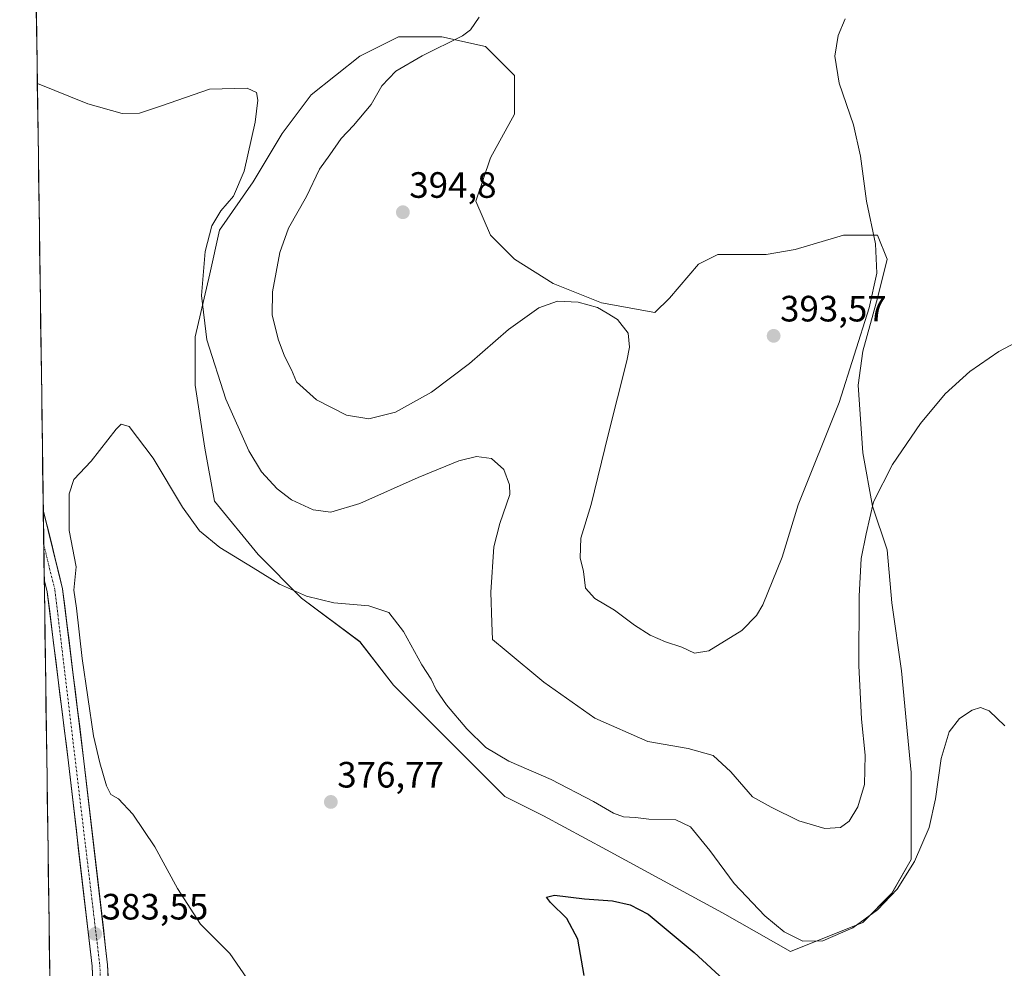
# Model space of a CAD drawing. Units: metres. Extents: x 597895 to 601363, y 4680538 to 4682900.
# Drawn here: x 597916 to 598186, y 4680740 to 4681000 of the extents above; entities that cross this region are included whole.
import ezdxf
from ezdxf.enums import TextEntityAlignment as Align

# ---------------------------------------------------------------- set-up
doc = ezdxf.new("R2010")
doc.units = ezdxf.units.M
doc.header["$MEASUREMENT"] = 0
doc.linetypes.add('TRAZO_Y_PUNTO', pattern=[1, 0.5, -0.25, 0, -0.25])
for name, color, linetype, lineweight in [('Carátula', 7, 'Continuous', 5), ('Cultivos herbáceos CxS', 92, 'Continuous', 0), ('Curva de nivel maestra', 36, 'Continuous', 30), ('Curva de nivel normal', 36, 'Continuous', 0), ('Matorral CxS', 135, 'Continuous', 0), ('Municipio CxS', 142, 'Continuous', 0), ('Pista', 135, 'Continuous', 13), ('Pista Cxs', 135, 'Continuous', 0), ('Pista eje', 135, 'TRAZO_Y_PUNTO', 0), ('Punto de cota en terreno', 7, 'Continuous', 0), ('Rótulo de punto de cota en terreno', 19, 'Continuous', 0)]:
    doc.layers.add(name, color=color, linetype=linetype, lineweight=lineweight)
doc.styles.add('Arial', font='txt', dxfattribs={"height": 0.2})

# ---------------------------------------------------------------- blocks, each defined once
blk = doc.blocks.new('*U151')
at = {"layer": 'Cultivos herbáceos CxS', "color": 92, "linetype": 'Continuous', "lineweight": 0}
blk.add_polyline3d([(597925.8, 4680647.83, 389.13), (597916.31, 4681328.57, 394.27)], dxfattribs=at)
blk.add_polyline3d([(598127.01, 4680744.99, 378.83), (598146.85, 4680752.93, 379.6), (598154.79, 4680760.87, 379.61), (598160.08, 4680770.13, 379.67), (598160.08, 4680776.74, 380.11), (598160.08, 4680793.94, 380.84), (598158.76, 4680807.17, 381.18), (598157.43, 4680821.72, 381.66), (598154.79, 4680840.24, 382.57), (598153.46, 4680854.8, 383.29), (598149.5, 4680866.7, 384.45), (598146.85, 4680881.25, 385.9), (598145.53, 4680899.78, 387.99), (598146.85, 4680909.04, 388.38), (598150.82, 4680923.59, 388.76), (598153.46, 4680934.17, 388.93), (598150.82, 4680940.79, 389.45), (598141.56, 4680940.79, 391.01), (598128.33, 4680936.82, 393), (598120.39, 4680935.49, 393.35), (598107.16, 4680935.49, 393.14), (598101.87, 4680932.85, 392.68), (598093.93, 4680923.59, 391.67), (598089.96, 4680919.62, 391.3), (598075.41, 4680922.27, 390.06), (598062.18, 4680927.56, 390.32), (598051.6, 4680934.17, 392), (598044.99, 4680940.79, 393.32), (598041.02, 4680950.05, 393.89), (598044.99, 4680961.95, 393.81), (598051.6, 4680973.86, 393.21), (598051.6, 4680984.44, 392.32), (598043.66, 4680992.38, 391.34), (598031.76, 4680995.03, 390.14), (598019.85, 4680995.03, 388.92), (598009.27, 4680989.73, 388.24), (597996.04, 4680979.15, 387.14), (597988.1, 4680968.57, 386.94), (597980.16, 4680955.34, 386.82), (597970.9, 4680942.11, 386.33), (597968.26, 4680930.2, 386.45), (597964.29, 4680913, 384.69), (597964.29, 4680899.78, 383.28), (597966.93, 4680882.58, 382.48), (597969.58, 4680868.03, 381.56), (597981.49, 4680853.47, 380.68), (597993.39, 4680841.57, 379.57), (598009.27, 4680829.66, 378.95), (598018.53, 4680817.75, 378.87), (598031.76, 4680804.53, 379.03), (598048.95, 4680787.33, 377.49), (598059.54, 4680782.04, 377.29), (598076.74, 4680772.78, 376.6), (598091.29, 4680764.84, 376.39), (598108.49, 4680755.58, 377.82), (598127.01, 4680744.99, 378.83)], close=True, dxfattribs=at)
blk = doc.blocks.new('*U152')
at = {"layer": 'Matorral CxS', "color": 135, "linetype": 'Continuous', "lineweight": 0}
blk.add_polyline3d([(598127.0065, 4680744.9943, 378.82963), (598108.4855, 4680755.5777, 377.82366), (598091.2875, 4680764.8381, 376.38924), (598076.7355, 4680772.7755, 376.60269), (598059.5375, 4680782.0359, 377.29113), (598048.9541, 4680787.3277, 377.49352), (598031.7563, 4680804.5257, 379.03447), (598018.5271, 4680817.7549, 378.87267), (598009.2665, 4680829.6611, 378.94575), (597993.3915, 4680841.5673, 379.57148), (597981.4853, 4680853.4737, 380.68463), (597969.5791, 4680868.0257, 381.56309), (597966.9331, 4680882.5779, 382.4796), (597964.2873, 4680899.7759, 383.27757), (597964.2873, 4680913.0049, 384.6903), (597968.2561, 4680930.2029, 386.44869), (597970.9019, 4680942.1093, 386.33189), (597980.1623, 4680955.3385, 386.81976), (597988.0999, 4680968.5677, 386.93579), (597996.0375, 4680979.1509, 387.1441), (598009.2665, 4680989.7343, 388.24389), (598019.8499, 4680995.0259, 388.92264), (598031.7563, 4680995.0259, 390.13894), (598043.6625, 4680992.3801, 391.33689), (598051.6001, 4680984.4427, 392.31628), (598051.6001, 4680973.8593, 393.21019), (598044.9855, 4680961.9531, 393.80991), (598041.0167, 4680950.0467, 393.88942), (598044.9855, 4680940.7863, 393.32021), (598051.6001, 4680934.1717, 392.00219), (598062.1833, 4680927.5571, 390.3189), (598075.4125, 4680922.2655, 390.0608), (598089.9647, 4680919.6195, 391.29717), (598093.9335, 4680923.5883, 391.67268), (598101.8709, 4680932.8487, 392.68484), (598107.1627, 4680935.4947, 393.14498), (598120.3919, 4680935.4947, 393.34776), (598128.3293, 4680936.8175, 393.00403), (598141.5585, 4680940.7863, 391.0133), (598150.8189, 4680940.7863, 389.44518), (598153.4647, 4680934.1717, 388.93091), (598150.8189, 4680923.5883, 388.76359), (598146.8503, 4680909.0363, 388.38451), (598145.5273, 4680899.7759, 387.9927), (598146.8503, 4680881.2549, 385.90115), (598149.4961, 4680866.7029, 384.45444), (598153.4647, 4680854.7965, 383.28551), (598154.7877, 4680840.2445, 382.57055), (598157.4335, 4680821.7235, 381.65813), (598158.7565, 4680807.1715, 381.17718), (598160.0793, 4680793.9423, 380.83515), (598160.0793, 4680776.7443, 380.10888), (598160.0793, 4680770.1297, 379.67266), (598154.7877, 4680760.8693, 379.60545), (598146.8503, 4680752.9317, 379.59855), (598127.0065, 4680744.9943, 378.82963)], close=True, dxfattribs=at)
blk = doc.blocks.new('*U161')
at = {"layer": 'Curva de nivel normal', "color": 36, "linetype": 'Continuous', "lineweight": 0}
blk.add_polyline3d([(598041.97, 4681000.36, 390), (598039.59, 4680996.93, 390), (598037.37, 4680995.3, 390), (598026.36, 4680989.81, 390), (598019.12, 4680985.64, 390), (598015.28, 4680981.56, 390), (598012.37, 4680976.53, 390), (598007.58, 4680970.74, 390), (598004.2, 4680967.17, 390), (598001.14, 4680962.73, 390), (597998.32, 4680958.79, 390), (597994.71, 4680951.37, 390), (597989.79, 4680942.7, 390), (597987.42, 4680936.01, 390), (597985.4, 4680925.29, 390), (597985.38, 4680919.04, 390), (597986.96, 4680912.37, 390), (597988.69, 4680907.7, 390), (597990.59, 4680903.96, 390), (597992.01, 4680900.71, 390), (597997.49, 4680895.74, 390), (598005.62, 4680891.61, 390), (598011.81, 4680890.57, 390), (598019.03, 4680892.43, 390), (598028.92, 4680897.88, 390), (598039.25, 4680905.74, 390), (598049.92, 4680914.96, 390), (598058.25, 4680920.92, 390), (598063.36, 4680922.78, 390), (598069.03, 4680922.5, 390), (598074.3, 4680920.98, 390), (598076.89, 4680919.44, 390), (598079.73, 4680917.73, 390), (598082.7, 4680913.98, 390), (598083, 4680910.15, 390), (598082.28, 4680906.41, 390), (598077.21, 4680886.24, 390), (598072.52, 4680867.18, 390), (598069.73, 4680857.96, 390), (598069.56, 4680852.54, 390), (598070.42, 4680848.83, 390), (598070.97, 4680844.29, 390), (598073.56, 4680841.46, 390), (598078.95, 4680838.24, 390), (598084.37, 4680834.13, 390), (598088.7, 4680831.45, 390), (598092.89, 4680829.57, 390), (598097.37, 4680828.13, 390), (598100.79, 4680826.5, 390), (598104.7, 4680827.2, 390), (598113.7, 4680832.71, 390), (598117.77, 4680836.83, 390), (598119.44, 4680839.74, 390), (598124.78, 4680852.74, 390), (598129.13, 4680867.03, 390), (598140.39, 4680895.06, 390), (598148.52, 4680920.87, 390), (598150.69, 4680930.37, 390), (598150.33, 4680938.37, 390), (598147.81, 4680950.03, 390), (598146.18, 4680962.35, 390), (598144.24, 4680970.97, 390), (598140.31, 4680982.35, 390), (598139.15, 4680989.7, 390), (598140.09, 4680995.36, 390), (598141.96, 4680999.95, 390)], dxfattribs=at)
blk = doc.blocks.new('*U165')
at = {"layer": 'Curva de nivel normal', "color": 36, "linetype": 'Continuous', "lineweight": 0}
blk.add_polyline3d([(597979.43, 4680736.22, 380), (597973.74, 4680744.41, 380), (597965.7, 4680752.43, 380), (597959.43, 4680762.19, 380), (597953.22, 4680773.56, 380), (597947.25, 4680782.5, 380), (597943.34, 4680786.68, 380), (597941.25, 4680787.84, 380), (597940.05, 4680790.22, 380), (597938.25, 4680796.58, 380), (597936.46, 4680803.96, 380), (597933.36, 4680825.03, 380), (597931.82, 4680838.82, 380), (597931.11, 4680843.77, 380), (597931.77, 4680850.09, 380), (597929.86, 4680860.04, 380), (597929.85, 4680870.05, 380), (597931.13, 4680874.03, 380), (597935.85, 4680879.03, 380), (597942.69, 4680887.74, 380), (597944.05, 4680889.15, 380), (597946.26, 4680888.44, 380), (597952.84, 4680879.83, 380), (597960.81, 4680866.47, 380), (597965.5, 4680860, 380), (597971.04, 4680855.39, 380), (597980.13, 4680849.87, 380), (597987.36, 4680845.36, 380), (597994.76, 4680842.09, 380), (598002.24, 4680840.27, 380), (598011.76, 4680839.43, 380), (598017.21, 4680837.6, 380), (598021.22, 4680832.44, 380), (598026.29, 4680823.36, 380), (598028.77, 4680819.45, 380), (598030.18, 4680816.53, 380), (598033.04, 4680812.39, 380), (598038.52, 4680805.87, 380), (598043.75, 4680800.76, 380), (598050.02, 4680797.04, 380), (598061.64, 4680791.98, 380), (598073.23, 4680786.01, 380), (598078.64, 4680782.74, 380), (598081.36, 4680781.79, 380), (598084.7, 4680781.62, 380), (598088.36, 4680781.16, 380), (598095.7, 4680780.97, 380), (598099.7, 4680779.08, 380), (598105.03, 4680772.57, 380), (598111.68, 4680763.53, 380), (598120.03, 4680754.7, 380), (598125.29, 4680750.37, 380), (598130.4, 4680747.77, 380), (598135.88, 4680747.88, 380), (598144.07, 4680751.43, 380), (598150.83, 4680756.38, 380), (598156.2, 4680762.02, 380), (598160.98, 4680769.56, 380), (598164.93, 4680778.86, 380), (598166.71, 4680786.66, 380), (598168.23, 4680797.7, 380), (598170.4, 4680805.06, 380), (598173.24, 4680808.62, 380), (598176.69, 4680810.9, 380), (598179.02, 4680811.69, 380), (598181.34, 4680810.71, 380), (598185.63, 4680806.63, 380)], dxfattribs=at)
blk = doc.blocks.new('*U170')
at = {"layer": 'Curva de nivel normal', "color": 36, "linetype": 'Continuous', "lineweight": 0}
blk.add_polyline3d([(597921.14, 4680982.26, 385), (597934.94, 4680976.67, 385), (597944.3, 4680974, 385), (597949.03, 4680974.1, 385), (597955.04, 4680976.14, 385), (597968.24, 4680980.7, 385), (597978.54, 4680980.92, 385), (597981.07, 4680979.73, 385), (597981.38, 4680977.71, 385), (597980.67, 4680971.67, 385), (597977.69, 4680958.29, 385), (597974.78, 4680951.47, 385), (597971.33, 4680947.43, 385), (597968.85, 4680943.3, 385), (597967.02, 4680936.29, 385), (597966.02, 4680924.3, 385), (597967.51, 4680912.18, 385), (597972.71, 4680895.99, 385), (597978.94, 4680881.84, 385), (597982.39, 4680876.11, 385), (597986.66, 4680871.44, 385), (597990.65, 4680868.43, 385), (597996.52, 4680865.74, 385), (598001.37, 4680865.1, 385), (598009.31, 4680867.45, 385), (598025.22, 4680874.52, 385), (598036.38, 4680879.1, 385), (598041.21, 4680880.28, 385), (598045.3, 4680879.76, 385), (598048.7, 4680876.7, 385), (598050.26, 4680872.5, 385), (598050.33, 4680869.88, 385), (598047.62, 4680861.96, 385), (598045.98, 4680855.58, 385), (598045.1, 4680843.15, 385), (598045.38, 4680834.78, 385), (598045.54, 4680830.22, 385), (598049.32, 4680827.16, 385), (598059.6, 4680818.6, 385), (598073.59, 4680808.76, 385), (598088, 4680802.34, 385), (598099.11, 4680800.46, 385), (598105.88, 4680798.56, 385), (598110.73, 4680794.08, 385), (598116.68, 4680787.26, 385), (598121.8, 4680784.42, 385), (598129.34, 4680780.67, 385), (598136.44, 4680778.63, 385), (598140.7, 4680778.91, 385), (598143.11, 4680780.58, 385), (598145.45, 4680784.53, 385), (598147.24, 4680790.59, 385), (598147.49, 4680798.6, 385), (598146.5, 4680808.5, 385), (598145.74, 4680823.18, 385), (598145.84, 4680842.1, 385), (598146.41, 4680852.41, 385), (598147.78, 4680859.11, 385), (598149.72, 4680867.84, 385), (598154.9, 4680878.1, 385), (598162.62, 4680889.32, 385), (598169.34, 4680897.44, 385), (598176.04, 4680903.53, 385), (598184.02, 4680909.01, 385), (598194.87, 4680914.69, 385)], dxfattribs=at)
blk = doc.blocks.new('*U174')
at = {"layer": 'Curva de nivel maestra', "color": 36, "linetype": 'Continuous', "lineweight": 30}
blk.add_polyline3d([(598070.6, 4680738.42, 375), (598068.87, 4680748.3, 375), (598065.91, 4680753.96, 375), (598061.44, 4680758.36, 375), (598060.38, 4680759.82, 375), (598062.56, 4680760.4, 375), (598070.7, 4680759.41, 375), (598078.4, 4680758.8, 375), (598083.2, 4680757.76, 375), (598088.16, 4680755.17, 375), (598100.73, 4680744.74, 375), (598127.09, 4680720.44, 375)], dxfattribs=at)
blk = doc.blocks.new('5PATER')
at = {"layer": 'Carátula', "linetype": 'Continuous', "lineweight": 5}
h = blk.add_hatch(color=250, dxfattribs=at)
edge = h.paths.add_edge_path()
edge.add_ellipse((0, 0.01), major_axis=(-1.33, -1.34), ratio=0.999422, start_angle=0, end_angle=360)

msp = doc.modelspace()

# ---------------------------------------------------------------- linework, layer by layer
at = {"layer": 'Cultivos herbáceos CxS', "color": 92, "linetype": 'Continuous', "lineweight": 0}
for points in [[(597916.31, 4681328.57, 394.27), (597925.8, 4680647.83, 389.13)], [(598127.01, 4680744.99, 378.83), (598146.85, 4680752.93, 379.6), (598154.79, 4680760.87, 379.61), (598160.08, 4680770.13, 379.67), (598160.08, 4680776.74, 380.11), (598160.08, 4680793.94, 380.84), (598158.76, 4680807.17, 381.18), (598157.43, 4680821.72, 381.66), (598154.79, 4680840.24, 382.57), (598153.46, 4680854.8, 383.29), (598149.5, 4680866.7, 384.45), (598146.85, 4680881.25, 385.9), (598145.53, 4680899.78, 387.99), (598146.85, 4680909.04, 388.38), (598150.82, 4680923.59, 388.76), (598153.46, 4680934.17, 388.93), (598150.82, 4680940.79, 389.45), (598141.56, 4680940.79, 391.01), (598128.33, 4680936.82, 393), (598120.39, 4680935.49, 393.35), (598107.16, 4680935.49, 393.14), (598101.87, 4680932.85, 392.68), (598093.93, 4680923.59, 391.67), (598089.96, 4680919.62, 391.3), (598075.41, 4680922.27, 390.06), (598062.18, 4680927.56, 390.32), (598051.6, 4680934.17, 392), (598044.99, 4680940.79, 393.32), (598041.02, 4680950.05, 393.89), (598044.99, 4680961.95, 393.81), (598051.6, 4680973.86, 393.21), (598051.6, 4680984.44, 392.32), (598043.66, 4680992.38, 391.34), (598031.76, 4680995.03, 390.14), (598019.85, 4680995.03, 388.92), (598009.27, 4680989.73, 388.24), (597996.04, 4680979.15, 387.14), (597988.1, 4680968.57, 386.94), (597980.16, 4680955.34, 386.82), (597970.9, 4680942.11, 386.33), (597968.26, 4680930.2, 386.45), (597964.29, 4680913, 384.69), (597964.29, 4680899.78, 383.28), (597966.93, 4680882.58, 382.48), (597969.58, 4680868.03, 381.56), (597981.49, 4680853.47, 380.68), (597993.39, 4680841.57, 379.57), (598009.27, 4680829.66, 378.95), (598018.53, 4680817.75, 378.87), (598031.76, 4680804.53, 379.03), (598048.95, 4680787.33, 377.49), (598059.54, 4680782.04, 377.29), (598076.74, 4680772.78, 376.6), (598091.29, 4680764.84, 376.39), (598108.49, 4680755.58, 377.82), (598127.01, 4680744.99, 378.83)]]:
    msp.add_polyline3d(points, dxfattribs=at)
at = {"layer": 'Matorral CxS', "color": 135, "linetype": 'Continuous', "lineweight": 0}
msp.add_polyline3d([(598127.01, 4680744.99, 378.83), (598146.85, 4680752.93, 379.6), (598154.79, 4680760.87, 379.61), (598160.08, 4680770.13, 379.67), (598160.08, 4680776.74, 380.11), (598160.08, 4680793.94, 380.84), (598158.76, 4680807.17, 381.18), (598157.43, 4680821.72, 381.66), (598154.79, 4680840.24, 382.57), (598153.46, 4680854.8, 383.29), (598149.5, 4680866.7, 384.45), (598146.85, 4680881.25, 385.9), (598145.53, 4680899.78, 387.99), (598146.85, 4680909.04, 388.38), (598150.82, 4680923.59, 388.76), (598153.46, 4680934.17, 388.93), (598150.82, 4680940.79, 389.45), (598141.56, 4680940.79, 391.01), (598128.33, 4680936.82, 393), (598120.39, 4680935.49, 393.35), (598107.16, 4680935.49, 393.14), (598101.87, 4680932.85, 392.68), (598093.93, 4680923.59, 391.67), (598089.96, 4680919.62, 391.3), (598075.41, 4680922.27, 390.06), (598062.18, 4680927.56, 390.32), (598051.6, 4680934.17, 392), (598044.99, 4680940.79, 393.32), (598041.02, 4680950.05, 393.89), (598044.99, 4680961.95, 393.81), (598051.6, 4680973.86, 393.21), (598051.6, 4680984.44, 392.32), (598043.66, 4680992.38, 391.34), (598031.76, 4680995.03, 390.14), (598019.85, 4680995.03, 388.92), (598009.27, 4680989.73, 388.24), (597996.04, 4680979.15, 387.14), (597988.1, 4680968.57, 386.94), (597980.16, 4680955.34, 386.82), (597970.9, 4680942.11, 386.33), (597968.26, 4680930.2, 386.45), (597964.29, 4680913, 384.69), (597964.29, 4680899.78, 383.28), (597966.93, 4680882.58, 382.48), (597969.58, 4680868.03, 381.56), (597981.49, 4680853.47, 380.68), (597993.39, 4680841.57, 379.57), (598009.27, 4680829.66, 378.95), (598018.53, 4680817.75, 378.87), (598031.76, 4680804.53, 379.03), (598048.95, 4680787.33, 377.49), (598059.54, 4680782.04, 377.29), (598076.74, 4680772.78, 376.6), (598091.29, 4680764.84, 376.39), (598108.49, 4680755.58, 377.82), (598127.01, 4680744.99, 378.83)], dxfattribs=at)
at = {"layer": 'Municipio CxS', "color": 142, "linetype": 'Continuous', "lineweight": 0}
msp.add_polyline3d([(597924.54, 4680737.75, 384.05), (597924.48, 4680742.75, 383.65), (597924.41, 4680747.74, 383.28), (597924.34, 4680752.74, 382.94), (597924.27, 4680757.73, 382.67), (597924.2, 4680762.73, 382.45), (597924.13, 4680767.73, 382.23), (597924.06, 4680772.72, 382.02), (597923.99, 4680777.72, 381.81), (597923.92, 4680782.71, 381.69), (597923.85, 4680787.71, 381.58), (597923.78, 4680792.71, 381.42), (597923.71, 4680797.7, 381.3), (597923.64, 4680802.7, 381.16), (597923.57, 4680807.69, 381.18), (597923.5, 4680812.69, 381.11), (597923.43, 4680817.69, 381.02), (597923.36, 4680822.68, 380.94), (597923.29, 4680827.68, 380.9), (597923.22, 4680832.67, 380.9), (597923.15, 4680837.67, 380.96), (597923.08, 4680842.66, 381.14), (597923.01, 4680847.66, 381.21), (597922.94, 4680852.66, 381.25), (597922.87, 4680857.65, 381.12), (597922.8, 4680862.65, 381.08), (597922.73, 4680867.64, 380.92), (597922.66, 4680872.64, 380.6), (597922.59, 4680877.64, 380.45), (597922.53, 4680882.63, 380.51), (597922.46, 4680887.63, 380.57), (597922.39, 4680892.62, 380.63), (597922.32, 4680897.62, 380.69), (597922.25, 4680902.62, 380.79), (597922.18, 4680907.61, 380.9), (597922.11, 4680912.61, 381.07), (597922.04, 4680917.6, 381.24), (597921.97, 4680922.6, 381.43), (597921.9, 4680927.6, 381.66), (597921.83, 4680932.59, 381.91), (597921.76, 4680937.59, 382.16), (597921.69, 4680942.58, 382.45), (597921.62, 4680947.58, 382.76), (597921.55, 4680952.58, 383.03), (597921.48, 4680957.57, 383.3), (597921.41, 4680962.57, 383.54), (597921.34, 4680967.56, 383.79), (597921.27, 4680972.56, 384.12), (597921.2, 4680977.56, 384.53), (597921.13, 4680982.55, 384.98), (597921.06, 4680987.55, 385.49), (597920.99, 4680992.54, 386.59), (597920.92, 4680997.54, 387.46), (597920.85, 4681002.54, 387.98)], dxfattribs=at)
at = {"layer": 'Pista', "color": 135, "linetype": 'Continuous', "lineweight": 13}
for points in [[(597922.76, 4680865.63), (597922.89, 4680856.14)], [(597926.14, 4680623.13), (597928.72, 4680633.44), (597939.68, 4680679.51), (597942.22, 4680699.32), (597940.35, 4680741.32), (597933.89, 4680797.04), (597928.05, 4680844.1), (597922.76, 4680865.63)], [(597922.89, 4680856.14), (597923.03, 4680846.64)], [(597923.03, 4680846.64), (597923.03, 4680846.63), (597923.84, 4680843.32), (597929.65, 4680796.53), (597936.09, 4680740.98), (597937.94, 4680699.5), (597935.47, 4680680.28), (597925.9, 4680640.83), (597925.9, 4680640.81)]]:
    msp.add_lwpolyline(points, dxfattribs=at)
at = {"layer": 'Pista Cxs', "color": 135, "linetype": 'Continuous', "lineweight": 0}
msp.add_polyline3d([(597936.3, 4680736.37, 383.9), (597936.09, 4680740.98, 383.74), (597935.55, 4680745.61, 383.53), (597935.02, 4680750.24, 383.33), (597934.48, 4680754.87, 383.19), (597933.94, 4680759.5, 383.04), (597933.41, 4680764.13, 382.87), (597932.87, 4680768.76, 382.7), (597932.33, 4680773.38, 382.59), (597931.8, 4680778.01, 382.46), (597931.26, 4680782.64, 382.31), (597930.72, 4680787.27, 382.12), (597930.19, 4680791.9, 381.94), (597929.65, 4680796.53, 381.78), (597929.07, 4680801.21, 381.64), (597928.49, 4680805.89, 381.59), (597927.91, 4680810.57, 381.58), (597927.33, 4680815.25, 381.49), (597926.75, 4680819.93, 381.44), (597926.16, 4680824.6, 381.37), (597925.58, 4680829.28, 381.26), (597925, 4680833.96, 381.17), (597924.42, 4680838.64, 381.14), (597923.84, 4680843.32, 381.21), (597923.03, 4680846.63, 381.2), (597923.03, 4680846.64, 381.2), (597922.76, 4680865.63, 380.99), (597923.82, 4680861.33, 380.88), (597924.88, 4680857.02, 380.87), (597925.93, 4680852.72, 381.16), (597926.99, 4680848.41, 381.21), (597928.05, 4680844.1, 380.77), (597928.63, 4680839.39, 380.8), (597929.22, 4680834.69, 380.72), (597929.8, 4680829.98, 380.63), (597930.39, 4680825.28, 380.77), (597930.97, 4680820.57, 381.15), (597931.55, 4680815.86, 381.33), (597932.14, 4680811.16, 381.22), (597932.72, 4680806.45, 381.22), (597933.31, 4680801.75, 381.18), (597933.89, 4680797.04, 381.14), (597934.43, 4680792.4, 381.3), (597934.97, 4680787.75, 381.55), (597935.51, 4680783.11, 381.5), (597936.04, 4680778.47, 381.9), (597936.58, 4680773.82, 382.28), (597937.12, 4680769.18, 382.39), (597937.66, 4680764.54, 382.45), (597938.2, 4680759.89, 382.49), (597938.74, 4680755.25, 382.59), (597939.27, 4680750.61, 382.72), (597939.81, 4680745.96, 383.04), (597940.35, 4680741.32, 383.37), (597940.56, 4680736.65, 383.57)], dxfattribs=at)
at = {"layer": 'Pista eje', "color": 135, "linetype": 'TRAZO_Y_PUNTO', "lineweight": 0}
msp.add_lwpolyline([(597922.89, 4680856.14), (597925.95, 4680843.71), (597938.22, 4680741.15), (597940.08, 4680699.41), (597937.58, 4680679.9), (597927.31, 4680637.14), (597926.02, 4680631.58)], dxfattribs=at)

# ---------------------------------------------------------------- block references
at = {"layer": 'Cultivos herbáceos CxS', "color": 92, "linetype": 'Continuous', "lineweight": 0}
msp.add_blockref('*U151', (0, 0), dxfattribs=at)
at = {"layer": 'Curva de nivel maestra', "color": 36, "linetype": 'Continuous', "lineweight": 30}
msp.add_blockref('*U174', (0, 0), dxfattribs=at)
at = {"layer": 'Curva de nivel normal', "color": 36, "linetype": 'Continuous', "lineweight": 0}
for name in ['*U165', '*U170', '*U161']:
    msp.add_blockref(name, (0, 0), dxfattribs=at)
at = {"layer": 'Matorral CxS', "color": 135, "linetype": 'Continuous', "lineweight": 0}
msp.add_blockref('*U152', (0, 0), dxfattribs=at)
at = {"layer": 'Punto de cota en terreno', "linetype": 'Continuous', "lineweight": 0}
for p in [(598021.07, 4680947.04, 394.8), (598122.44, 4680913.24, 393.57), (598001.37, 4680785.84, 376.77), (597936.96, 4680749.77, 383.55)]:
    msp.add_blockref('5PATER', p, dxfattribs=at)

# ---------------------------------------------------------------- texts
at = {"layer": 'Rótulo de punto de cota en terreno', "color": 19, "linetype": 'Continuous', "lineweight": 0, "style": 'Arial'}
for s, p in [('394,8', (598022.83, 4680948.8)), ('393,57', (598124.2, 4680915)), ('376,77', (598003.13, 4680787.6)), ('383,55', (597938.72, 4680751.53))]:
    msp.add_text(s, height=7, dxfattribs=at).set_placement(p, align=Align.BOTTOM_LEFT)

doc.saveas('drawing.dxf')
